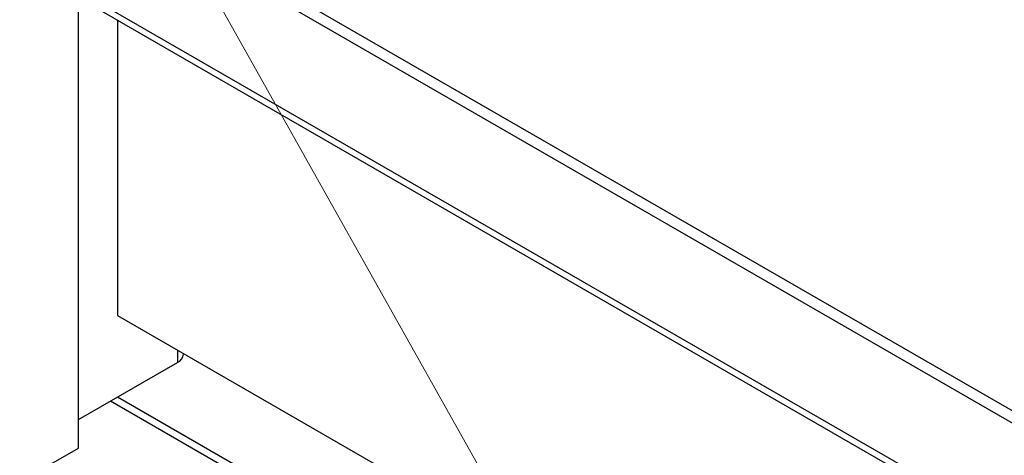
# Model space of a CAD drawing. Units: millimetres. Extents: x 2385 to 31668, y -1294 to 18623.
# Drawn here: x 15849 to 17489, y 6930 to 7656 of the extents above; entities that cross this region are included whole.
import ezdxf

# ---------------------------------------------------------------- set-up
doc = ezdxf.new("R2010")
doc.units = ezdxf.units.MM
doc.layers.get('0').update_dxf_attribs({"lineweight": 18})
doc.layers.add('标注层', color=7, linetype='Continuous', lineweight=18)

msp = doc.modelspace()

# ---------------------------------------------------------------- linework, layer by layer
at = {"color": 7, "linetype": 'Continuous', "lineweight": 30, "ltscale": 50}
for p, q in [((19352.8, 5914.9), (15532.1, 8120.5)), ((19356.8, 5933), (15545.8, 8133)), ((15412.1, 8001.6), (19309.9, 5751.5)), ((15946.6, 6942.1), (15946.6, 7693.1)), ((16011.5, 7655.6), (16011.5, 7163.2)), ((16011.5, 7163.2), (18554.7, 5695.1)), ((15946.6, 6989.7), (16111.6, 7085)), ((16121.4, 7098.6), (16121.4, 7099.8)), ((15866.3, 6895.7), (15946.6, 6942.1))]:
    msp.add_line(p, q, dxfattribs=at)
at = {"color": 8, "linetype": 'Continuous', "lineweight": 30, "ltscale": 50}
for p, q in [((19312.8, 5761.1), (15419, 8008.9)), ((16111.6, 7105.4), (16111.6, 7085)), ((16379.4, 6801), (15999.6, 7020.3)), ((16680.3, 6641), (16011.4, 7027.1))]:
    msp.add_line(p, q, dxfattribs=at)
at = {"color": 7, "linetype": 'Continuous', "lineweight": 30, "ltscale": 2500}
msp.add_arc((16104.7, 7100.2), 16.8, 294.377, 354.3019, dxfattribs=at)
at = {"layer": '标注层', "linetype": 'Continuous', "ltscale": 50}
msp.add_line((17041, 6149.7), (15615.1, 8690.6), dxfattribs=at)

doc.saveas('drawing.dxf')
